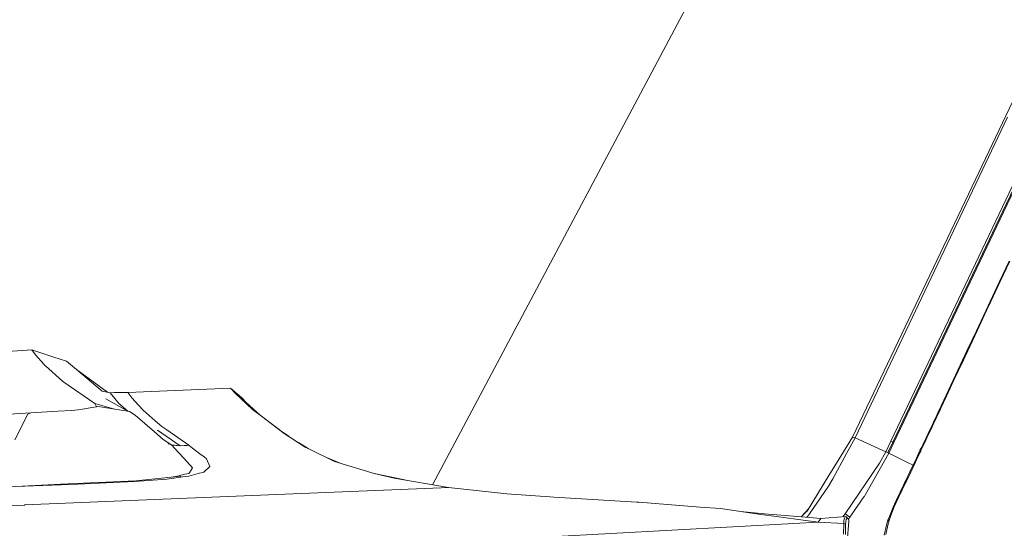
# Model space of a CAD drawing. Units: millimetres. Extents: x 757 to 9845, y -602 to 3649.
# Drawn here: x 1969 to 2529, y 2148 to 2437 of the extents above; entities that cross this region are included whole.
import ezdxf

# ---------------------------------------------------------------- set-up
doc = ezdxf.new("R2010")
doc.units = ezdxf.units.MM
doc.layers.add('1', color=7, linetype='Continuous', true_color=0xffffff)
doc.styles.add('blockfont', font='simplex.shx')
doc.dimstyles.get("Standard").update_dxf_attribs({"dimtxt": 0.18, "dimasz": 0.18, "dimexe": 0.18, "dimexo": 0.0625, "dimgap": 0.09, "dimtad": 0, "dimtih": 1, "dimtoh": 1, "dimdec": 4, "dimzin": 0, "dimdsep": 46, "dimtxsty": 'Standard', "dimcen": 0.09, "dimadec": 0, "dimazin": 0, "dimtfac": 1, "dimtdec": 4, "dimtofl": 0, "dimtmove": 0, "dimatfit": 3, "dimfxl": 1, "dimtolj": 1, "dimtzin": 0, "dimarcsym": 0})

# ---------------------------------------------------------------- blocks, each defined once
blk = doc.blocks.new('_U5')
at = {"layer": '1', "color": 18, "lineweight": 35}
for p, q in [((976.750161, 1255.371454), (976.750161, 3299.4944)), ((976.750161, 3297.4944), (2648.020914, 3297.4944)), ((4820, 3297.4944), (3148.729247, 3297.4944))]:
    blk.add_line(p, q, dxfattribs=at)
at = {"layer": '1', "color": 18, "lineweight": 13}
for p, q in [((2679.885497, 3222.4944), (2654.885497, 3222.4944)), ((2654.885497, 3222.4944), (2654.885497, 3128.7444)), ((2911.552164, 3222.4944), (2886.552164, 3222.4944)), ((2911.552164, 3128.7444), (2911.552164, 3222.4944)), ((2654.885497, 3128.7444), (2679.885497, 3128.7444)), ((2886.552164, 3128.7444), (2911.552164, 3128.7444))]:
    blk.add_line(p, q, dxfattribs=at)
at = {"layer": '1', "color": 18, "lineweight": 70}
for points in [[(976.750161, 3297.4944), (1026.750112, 3310.89186), (1026.75021, 3284.096941)], [(4820, 3297.4944), (4770.000049, 3284.096941), (4769.999951, 3310.89186)]]:
    blk.add_solid(points, dxfattribs=at)
at = {"layer": '1', "color": 18, "linetype": 'Continuous', "lineweight": 13, "char_height": 50, "attachment_point": 7, "line_spacing_factor": 0.903614, "style": 'blockfont'}
for s, insert in [('\\W1.2899;151.3', (2652.170914, 3258.598567)), ('\\W1.1047;BBC', (2991.441747, 3258.598567)), ('\\W1.1591;3843', (2679.410497, 3136.723567))]:
    blk.add_mtext(s, dxfattribs=dict(at, insert=insert))

msp = doc.modelspace()

# ---------------------------------------------------------------- linework, layer by layer
at = {"layer": '1', "color": 18, "linetype": 'Continuous', "lineweight": 13}
for p, q in [((2204.101711, 2172.393237), (2365.366961, 2475.881341)), ((2550.578328, 2425.283607), (2508.843686, 2337.642911)), ((2464.845921, 2197.174313), (2558.991935, 2395.109437)), ((2528.250243, 2327.532294), (2558.991935, 2392.156817)), ((2558.991935, 2390.840244), (2528.756167, 2327.283147)), ((2531.093862, 2381.448033), (2444.516208, 2199.022296)), ((2508.843686, 2337.642911), (2443.029668, 2199.43619)), ((2528.250243, 2327.532294), (2465.989854, 2196.650031)), ((2528.756167, 2327.283147), (2466.497447, 2196.412089)), ((2532.001044, 2299.421075), (2526.625421, 2287.995341)), ((2532.346274, 2299.453738), (2526.983764, 2288.019898)), ((2521.251466, 2276.567462), (2526.625421, 2287.995341)), ((2521.622922, 2276.584151), (2526.983764, 2288.019898)), ((2518.796231, 2271.344664), (2521.251466, 2276.567462)), ((2521.622922, 2276.584151), (2519.173648, 2271.358016)), ((2521.251466, 2276.567462), (2521.622922, 2276.584151)), ((2513.424422, 2259.913209), (2518.796231, 2271.344664)), ((2519.173648, 2271.358016), (2513.814952, 2259.918454)), ((2508.053328, 2248.480084), (2513.424422, 2259.913209)), ((2508.45721, 2248.477223), (2513.814952, 2259.918454)), ((1839.779641, 2239.440921), (1976.339843, 2249.072793)), ((1976.339843, 2249.072793), (1988.860394, 2244.998458)), ((1976.339843, 2249.072793), (1978.353288, 2246.239426)), ((1983.177211, 2240.872863), (1978.353288, 2246.239426)), ((2505.599286, 2243.255618), (2508.053328, 2248.480084)), ((2508.45721, 2248.477223), (2506.009604, 2243.248942)), ((2508.053328, 2248.480084), (2508.45721, 2248.477223)), ((1983.786847, 2240.194562), (1983.177211, 2240.872863)), ((1983.786847, 2240.194562), (1984.04577, 2239.906314)), ((1984.04577, 2239.906314), (1993.728187, 2231.351617)), ((1988.860394, 2244.998458), (1996.039178, 2242.662433)), ((2001.710679, 2237.905743), (1996.039178, 2242.662433)), ((2500.228431, 2231.820824), (2505.599286, 2243.255618)), ((2506.009604, 2243.248942), (2500.652816, 2231.805327)), ((2001.710679, 2237.905743), (2019.256978, 2225.051706)), ((2001.710679, 2237.905743), (2016.335275, 2225.640061)), ((1993.728187, 2231.351617), (1994.482066, 2230.685714)), ((1994.482066, 2230.685714), (2012.116935, 2218.612197)), ((2494.855906, 2220.385554), (2500.228431, 2231.820824)), ((2495.295312, 2220.36052), (2500.652816, 2231.805327)), ((2016.335275, 2225.640061), (2020.881679, 2224.724534)), ((2020.881679, 2224.724534), (2023.37506, 2224.756244)), ((2020.881679, 2224.724534), (2023.529794, 2221.457246)), ((2025.875594, 2224.787953), (2023.37506, 2224.756244)), ((2030.874278, 2224.851373), (2025.875594, 2224.787953)), ((2030.874278, 2224.851373), (2089.33809, 2227.319959)), ((2030.874278, 2224.851373), (2033.086326, 2221.799853)), ((2089.33809, 2227.319959), (2095.52386, 2221.908334)), ((2092.084434, 2224.336627), (2089.33809, 2227.319959)), ((2092.084434, 2224.336627), (2101.83933, 2215.144637)), ((2012.116935, 2218.612197), (2012.958791, 2217.059377)), ((2022.736181, 2215.505238), (2012.116935, 2218.612197)), ((2030.841648, 2214.216855), (2018.356587, 2221.144679)), ((2022.995456, 2221.767904), (2022.935151, 2221.767248)), ((2023.529794, 2221.457246), (2026.015546, 2218.389991)), ((2026.015546, 2218.389991), (2026.685264, 2217.822554)), ((2028.20995, 2216.530803), (2026.685264, 2217.822554)), ((2036.981847, 2217.570546), (2033.086326, 2221.799853)), ((2036.981847, 2217.570546), (2039.626386, 2214.699271)), ((2098.254468, 2219.076159), (2095.52386, 2221.908334)), ((2095.52386, 2221.908334), (2095.604545, 2221.335439)), ((2095.52386, 2221.908334), (2098.743941, 2218.635085)), ((2106.269536, 2211.797778), (2098.254468, 2219.076159)), ((2098.743941, 2218.635085), (2098.774699, 2218.603744)), ((2493.131663, 2216.717007), (2493.627812, 2217.772487)), ((2493.575837, 2216.688397), (2494.070556, 2217.74483)), ((2493.627812, 2217.772487), (2494.24174, 2219.07902)), ((2494.683053, 2219.052556), (2494.070556, 2217.74483)), ((2494.24174, 2219.07902), (2494.855906, 2220.385554)), ((2495.295312, 2220.36052), (2494.683053, 2219.052556)), ((2494.855906, 2220.385554), (2495.295312, 2220.36052)), ((1874.563958, 2206.436875), (1975.711133, 2213.344577)), ((1971.087243, 2206.684115), (1974.04864, 2212.440017)), ((1975.711133, 2213.344577), (1974.04864, 2212.440017)), ((1991.08484, 2214.233878), (1975.711133, 2213.344577)), ((1998.777892, 2214.678767), (1991.08484, 2214.233878)), ((1998.777892, 2214.678767), (2002.665069, 2214.903596)), ((2002.665069, 2214.903596), (2005.04091, 2215.309861)), ((2005.04091, 2215.309861), (2010.556724, 2216.253045)), ((2010.556724, 2216.253045), (2013.155009, 2216.697219)), ((2012.958791, 2217.059377), (2013.155009, 2216.697219)), ((2012.958791, 2217.059377), (2031.919505, 2214.045527)), ((2030.964504, 2214.197327), (2028.20995, 2216.530803)), ((2034.971024, 2211.925509), (2031.919505, 2214.045527)), ((2034.971024, 2211.925509), (2046.09492, 2202.543261)), ((2039.626386, 2214.699271), (2046.471621, 2208.79555)), ((2101.83933, 2215.144637), (2106.956031, 2211.279157)), ((2489.629771, 2209.272864), (2490.859773, 2211.886409)), ((2490.08372, 2209.235909), (2491.310384, 2211.852553)), ((2490.859773, 2211.886409), (2492.089297, 2214.499953)), ((2491.310384, 2211.852553), (2492.536332, 2214.468959)), ((2492.089297, 2214.499953), (2492.933776, 2216.295722)), ((2492.536332, 2214.468959), (2493.378426, 2216.266635)), ((2492.933776, 2216.295722), (2493.131663, 2216.716769)), ((2493.378426, 2216.266635), (2492.933776, 2216.295722)), ((2493.575837, 2216.688397), (2493.131663, 2216.717007)), ((2493.131663, 2216.716769), (2493.131663, 2216.717007)), ((2493.378426, 2216.266635), (2493.575837, 2216.688159)), ((2493.575837, 2216.688159), (2493.575837, 2216.688397)), ((1970.2163, 2204.991343), (1971.087243, 2206.684115)), ((2050.245072, 2205.540898), (2046.471621, 2208.79555)), ((2106.956031, 2211.279157), (2119.848039, 2201.539281)), ((2106.956031, 2211.279157), (2120.11176, 2201.368963)), ((2488.398101, 2206.657889), (2487.165715, 2204.043153)), ((2488.855388, 2206.617596), (2487.626101, 2203.999284)), ((2489.629771, 2209.272864), (2488.398101, 2206.657889)), ((2490.08372, 2209.235909), (2488.855388, 2206.617596)), ((2490.08372, 2209.235909), (2489.629771, 2209.272864)), ((1970.2163, 2204.991343), (1966.611649, 2197.984698)), ((2051.00229, 2198.116782), (2046.09492, 2202.543261)), ((2060.595538, 2194.510224), (2047.711398, 2203.391316)), ((2060.595538, 2194.510224), (2047.711398, 2203.391316)), ((2050.245072, 2205.540898), (2053.075101, 2203.562501)), ((2053.075101, 2203.562501), (2065.542247, 2194.846394)), ((2122.359401, 2199.917387), (2119.22279, 2202.038624)), ((2119.848039, 2201.539281), (2131.800677, 2193.820002)), ((2484.808471, 2199.050429), (2487.165715, 2204.043153)), ((2485.275056, 2198.999169), (2487.626101, 2203.999284)), ((2050.820707, 2198.280571), (2055.054946, 2195.44746)), ((2051.00229, 2198.116782), (2055.905606, 2194.887164)), ((2053.767707, 2195.734742), (2054.450902, 2195.485561)), ((2053.767707, 2195.734742), (2054.458614, 2195.479678)), ((2055.653598, 2195.046904), (2055.685784, 2195.026639)), ((2055.685784, 2195.026639), (2060.595538, 2194.510224)), ((2055.685784, 2195.026639), (2055.905606, 2194.887164)), ((2055.905606, 2194.887164), (2060.595538, 2194.510224)), ((2055.905606, 2194.887164), (2060.595538, 2194.510224)), ((2057.509448, 2193.151954), (2055.905606, 2194.887164)), ((2064.553048, 2194.778922), (2062.970664, 2194.660666)), ((2064.553048, 2194.778922), (2065.542247, 2194.846394)), ((2065.542247, 2194.846394), (2065.758731, 2194.706204)), ((2133.354092, 2193.048686), (2127.91091, 2196.3321)), ((2443.029668, 2199.43619), (2437.87029, 2191.066745)), ((2444.516208, 2199.022296), (2439.611222, 2190.092805)), ((2443.773057, 2199.229243), (2443.029668, 2199.43619)), ((2444.516208, 2199.022296), (2443.773057, 2199.229243)), ((2461.973693, 2191.138985), (2444.516208, 2199.022296)), ((2464.845921, 2197.174313), (2461.973693, 2191.138985)), ((2465.989854, 2196.650031), (2463.119056, 2190.616849)), ((2466.497447, 2196.412089), (2463.632371, 2190.374139)), ((2465.989854, 2196.650031), (2464.845921, 2197.174313)), ((2466.231133, 2196.536782), (2465.989854, 2196.650031)), ((2466.497447, 2196.412089), (2466.231133, 2196.536782)), ((2483.571794, 2196.436169), (2482.333209, 2193.822625)), ((2484.041478, 2196.380856), (2482.80647, 2193.76302)), ((2484.808471, 2199.050429), (2483.571794, 2196.436169)), ((2485.275056, 2198.999169), (2484.041478, 2196.380856)), ((2485.275056, 2198.999169), (2484.808471, 2199.050429)), ((2062.617804, 2187.625172), (2057.509448, 2193.151954)), ((2060.595538, 2194.510224), (2062.970664, 2194.660666)), ((2067.737128, 2193.179849), (2065.758731, 2194.706204)), ((2071.800496, 2190.045121), (2067.737128, 2193.179849)), ((2071.800496, 2190.045121), (2074.238564, 2188.164237)), ((2131.800677, 2193.820002), (2133.380916, 2193.035367)), ((2133.380916, 2193.035367), (2148.363854, 2185.597422)), ((2429.535653, 2177.546504), (2437.87029, 2191.066745)), ((2439.611222, 2190.092805), (2431.744363, 2175.771478)), ((2463.632371, 2190.374139), (2449.517753, 2165.596965)), ((2461.973693, 2191.138985), (2458.317544, 2184.641126)), ((2463.119056, 2190.616849), (2461.973693, 2191.138985)), ((2463.632371, 2190.374139), (2463.119056, 2190.616849)), ((2474.283959, 2185.025695), (2463.632371, 2190.374139)), ((2479.335572, 2187.467816), (2480.580117, 2190.078738)), ((2479.816224, 2187.397006), (2481.05767, 2190.012219)), ((2480.580117, 2190.078738), (2480.881478, 2191.005233)), ((2480.881478, 2191.005233), (2481.484916, 2190.915349)), ((2481.405045, 2190.882209), (2480.881478, 2191.005233)), ((2481.001403, 2190.965655), (2481.030013, 2191.028359)), ((2481.001403, 2190.965655), (2481.484916, 2190.915349)), ((2481.030013, 2191.028359), (2481.058623, 2191.092017)), ((2481.05767, 2190.012219), (2481.459643, 2190.860274)), ((2481.058623, 2191.092017), (2481.087472, 2191.156628)), ((2481.087472, 2191.156628), (2481.13754, 2191.268685)), ((2481.087472, 2191.156628), (2481.577422, 2191.12015)), ((2481.13754, 2191.268685), (2481.164958, 2191.330674)), ((2481.164958, 2191.330674), (2481.192853, 2191.393378)), ((2481.192853, 2191.393378), (2481.238629, 2191.496852)), ((2481.192853, 2191.393378), (2481.68471, 2191.364053)), ((2481.267955, 2191.562655), (2481.238629, 2191.496852)), ((2481.297757, 2191.629413), (2481.267955, 2191.562655)), ((2481.297757, 2191.629413), (2481.33042, 2191.702607)), ((2481.297757, 2191.629413), (2481.786038, 2191.594603)), ((2481.30491, 2191.950324), (2482.333209, 2193.822625)), ((2481.828954, 2191.828969), (2481.30491, 2191.950324)), ((2481.39837, 2191.852334), (2481.30491, 2191.950324)), ((2481.33042, 2191.702607), (2481.364037, 2191.776755)), ((2481.364037, 2191.776755), (2481.39837, 2191.852334)), ((2481.405045, 2190.882209), (2481.459643, 2190.860274)), ((2481.459643, 2190.860274), (2481.484916, 2190.915349)), ((2481.484916, 2190.915349), (2481.51591, 2190.983537)), ((2481.51591, 2190.983537), (2481.546905, 2191.051724)), ((2481.577422, 2191.12015), (2481.546905, 2191.051724)), ((2481.577422, 2191.12015), (2481.628921, 2191.236976)), ((2481.656815, 2191.300395), (2481.628921, 2191.236976)), ((2481.68471, 2191.364053), (2481.656815, 2191.300395)), ((2481.68471, 2191.364053), (2481.729533, 2191.466573)), ((2481.757905, 2191.530707), (2481.729533, 2191.466573)), ((2481.757905, 2191.530707), (2481.786038, 2191.594603)), ((2481.786038, 2191.594603), (2481.816794, 2191.663506)), ((2481.816794, 2191.663506), (2481.848027, 2191.732409)), ((2481.828954, 2191.828969), (2481.882359, 2191.807511)), ((2481.848027, 2191.732409), (2481.87926, 2191.801074)), ((2481.87926, 2191.801074), (2481.882359, 2191.807511)), ((2481.882359, 2191.807511), (2482.80647, 2193.76302)), ((2066.197421, 2183.752539), (2062.617804, 2187.625172)), ((2067.747619, 2182.075265), (2066.197421, 2183.752539)), ((2074.238564, 2188.164237), (2075.592067, 2187.119964)), ((2077.519204, 2182.82986), (2075.592067, 2187.119964)), ((2143.500236, 2188.011857), (2151.71658, 2184.581692)), ((2170.910623, 2178.76673), (2148.363854, 2185.597422)), ((2458.317544, 2184.641126), (2438.861396, 2155.880454)), ((2477.414948, 2183.453542), (2474.283959, 2185.025695)), ((2475.585486, 2179.640057), (2478.088643, 2184.857848)), ((2478.572156, 2184.782269), (2476.075437, 2179.554465)), ((2478.088643, 2184.857848), (2479.335572, 2187.467816)), ((2478.088643, 2184.857848), (2478.572156, 2184.782269)), ((2478.572156, 2184.782269), (2479.816224, 2187.397006)), ((2059.089686, 2177.341464), (2063.389327, 2178.312781)), ((2063.389327, 2178.312781), (2065.657403, 2178.825143)), ((2065.637614, 2177.276376), (2070.855882, 2178.714278)), ((2065.657403, 2178.825143), (2066.101338, 2179.515365)), ((2066.101338, 2179.515365), (2067.481305, 2181.66137)), ((2067.747619, 2182.075265), (2067.481305, 2181.66137)), ((2070.855882, 2178.714278), (2074.137475, 2179.6186)), ((2074.137475, 2179.6186), (2077.519204, 2182.82986)), ((2170.909808, 2178.766977), (2190.018356, 2174.848981)), ((2182.279136, 2176.198485), (2170.910623, 2178.76673)), ((2473.083045, 2174.456361), (2475.585486, 2179.640057)), ((2473.579671, 2174.36004), (2476.075437, 2179.554465)), ((1963.660937, 2171.204066), (1992.533709, 2172.672751)), ((1992.533709, 2172.672751), (2035.361077, 2174.680236)), ((2002.427127, 2172.675612), (1992.967393, 2172.316554)), ((2002.427127, 2172.675612), (2034.637, 2174.180034)), ((2034.637, 2174.180034), (2037.282016, 2174.381736)), ((2035.361077, 2174.680236), (2060.948636, 2177.159789)), ((2037.282016, 2174.381736), (2053.154256, 2175.592664)), ((2053.154256, 2175.592664), (2063.47778, 2176.985028)), ((2056.666161, 2176.794055), (2056.2841, 2176.707774)), ((2056.666161, 2176.794055), (2059.089686, 2177.341464)), ((2065.637614, 2177.276376), (2063.47778, 2176.985028)), ((2213.329102, 2170.784238), (2182.279136, 2176.198485)), ((2429.535653, 2177.546504), (2417.090442, 2157.357695)), ((2429.397132, 2171.498301), (2431.744363, 2175.771478)), ((2471.335437, 2170.853856), (2472.598578, 2173.456672)), ((2473.096873, 2173.358682), (2471.837069, 2170.750144)), ((2472.598578, 2173.456672), (2472.8606, 2173.997643)), ((2472.8606, 2173.997643), (2473.083045, 2174.456361)), ((2472.8606, 2173.997643), (2473.35818, 2173.900845)), ((2473.478581, 2174.37959), (2473.083045, 2174.456361)), ((2473.478581, 2174.37959), (2473.083045, 2174.456361)), ((2473.35818, 2173.900845), (2473.096873, 2173.358682)), ((2473.35818, 2173.900845), (2473.579671, 2174.36004)), ((2473.579671, 2174.36004), (2473.478581, 2174.37959)), ((1949.188973, 2170.654776), (1972.418096, 2171.536448)), ((1972.418096, 2171.536448), (1992.967393, 2172.316554)), ((2120.246436, 2166.99076), (1976.840049, 2161.05168)), ((2120.246436, 2166.99076), (2209.001328, 2170.666697)), ((2209.001328, 2170.666697), (2213.329102, 2170.784238)), ((2246.452596, 2167.181733), (2213.329102, 2170.784238)), ((2270.829226, 2165.418628), (2246.452596, 2167.181733)), ((2418.591763, 2155.806783), (2429.397132, 2171.498301)), ((2469.803359, 2167.709115), (2468.57598, 2165.148023)), ((2470.30976, 2167.600158), (2469.100263, 2165.086034)), ((2469.803359, 2167.709115), (2469.979312, 2168.069842)), ((2469.803359, 2167.709115), (2470.30976, 2167.600158)), ((2470.06848, 2168.252232), (2469.979312, 2168.069842)), ((2469.979312, 2168.069842), (2470.484759, 2167.96017)), ((2469.979312, 2168.069842), (2470.484759, 2167.96017)), ((2470.06848, 2168.252232), (2471.335437, 2170.853856)), ((2470.30976, 2167.600158), (2470.484759, 2167.96017)), ((2470.484759, 2167.96017), (2470.573451, 2168.143037)), ((2471.837069, 2170.750144), (2470.573451, 2168.143037)), ((2273.05248, 2165.257933), (2270.829226, 2165.418628)), ((2273.05248, 2165.257933), (2320.320394, 2162.483218)), ((2321.450021, 2162.39548), (2320.320394, 2162.483218)), ((2356.284406, 2159.692529), (2321.450021, 2162.39548)), ((2441.530969, 2153.903249), (2449.414279, 2165.41529)), ((2449.517753, 2165.596965), (2449.414279, 2165.41529)), ((2466.105725, 2159.588101), (2468.57598, 2165.148023)), ((2469.100263, 2165.086034), (2466.71703, 2159.803155)), ((1972.112204, 2160.855773), (1810.944344, 2151.026013)), ((1972.112204, 2160.855773), (1972.414758, 2160.868409)), ((1976.839037, 2161.051638), (1972.414758, 2160.868409)), ((2367.941405, 2158.787968), (2356.284406, 2159.692529)), ((2367.941405, 2158.787968), (2390.849854, 2155.469659)), ((2379.262165, 2157.148146), (2392.891671, 2155.892375)), ((2392.891671, 2155.892375), (2411.606562, 2154.324653)), ((2413.702614, 2154.14907), (2417.893197, 2158.68974)), ((2416.996982, 2157.264951), (2413.8414, 2154.137444)), ((2417.090442, 2157.357695), (2416.996982, 2157.264951)), ((2417.948522, 2158.749686), (2417.893197, 2158.68974)), ((2418.415334, 2155.570987), (2418.328549, 2155.454638)), ((2418.591763, 2155.806783), (2418.415334, 2155.570987)), ((2438.861396, 2155.880454), (2437.389155, 2154.19157)), ((2440.213229, 2154.879334), (2438.861396, 2155.880454)), ((2466.105725, 2159.588101), (2464.005734, 2154.27399)), ((2466.71703, 2159.803155), (2464.7496, 2154.802087)), ((2236.091163, 2140.917304), (2409.511604, 2150.37408)), ((2399.66562, 2154.295686), (2390.849854, 2155.469659)), ((2410.80449, 2152.812143), (2399.66562, 2154.295686)), ((2409.511689, 2150.374085), (2423.416879, 2151.132348)), ((2423.416879, 2151.132348), (2410.804572, 2152.812132)), ((2411.60665, 2154.324646), (2424.930837, 2153.208497)), ((2416.974895, 2153.874955), (2418.287065, 2155.399325)), ((2418.323781, 2155.448678), (2418.287065, 2155.399325)), ((2418.32688, 2155.452731), (2418.323781, 2155.448678)), ((2418.32688, 2155.452731), (2418.328549, 2155.454638)), ((2423.416879, 2151.132348), (2424.930837, 2153.208497)), ((2423.416879, 2151.132348), (2424.930837, 2153.208497)), ((2423.416879, 2151.132348), (2437.978055, 2150.322917)), ((2424.930837, 2153.208497), (2439.143683, 2154.330018)), ((2437.978055, 2150.322917), (2437.903668, 2144.326928)), ((2437.978055, 2150.322917), (2438.109662, 2152.077439)), ((2437.978055, 2150.322917), (2439.05833, 2150.049451)), ((2438.368823, 2153.418305), (2438.109662, 2152.077439)), ((2438.726212, 2154.197457), (2438.368823, 2153.418305)), ((2438.726212, 2154.197457), (2439.143683, 2154.330018)), ((2439.05833, 2150.049451), (2438.974645, 2144.145015)), ((2439.05833, 2150.049451), (2439.165379, 2151.511433)), ((2439.143683, 2154.330018), (2440.086867, 2153.387311)), ((2439.165379, 2151.511433), (2439.390923, 2152.628663)), ((2439.390923, 2152.628663), (2439.709212, 2153.277638)), ((2439.709212, 2153.277638), (2440.086867, 2153.387311)), ((2440.959241, 2151.60084), (2439.972665, 2140.000823)), ((2440.086867, 2153.387311), (2440.483119, 2152.93813)), ((2440.213229, 2154.879334), (2441.530969, 2153.903249)), ((2440.851953, 2151.975873), (2440.483119, 2152.93813)), ((2441.530969, 2153.903249), (2440.593268, 2152.650759)), ((2440.851953, 2151.975873), (2440.959241, 2151.60084)), ((2461.91385, 2144.080642), (2463.202741, 2150.110486)), ((2463.127162, 2152.197364), (2462.349679, 2149.485114)), ((2464.005734, 2154.27399), (2463.127162, 2152.197364)), ((2463.127162, 2152.197364), (2463.857915, 2152.58384)), ((2463.295724, 2151.602271), (2463.156249, 2151.971104)), ((2463.959243, 2152.578118), (2463.202741, 2150.110486)), ((2463.857915, 2152.58384), (2463.959243, 2152.578118)), ((2464.7496, 2154.802087), (2463.959243, 2152.578118)), ((2461.014296, 2143.672231), (2462.349679, 2149.485114))]:
    msp.add_line(p, q, dxfattribs=at)

# ---------------------------------------------------------------- dimensions: what is measured, and where the dimension line sits
dim = msp.add_linear_dim(base=(4820, 3297.4944), p1=(976.750161, 1255.371454), p2=(4820, 3445), text='<>\\P[\\C18;\\H50.00;\\Fsimplex.shx;3843\\Fsimplex.shx;\\H50.00;\\C18; ]\\C18;\\H50.00;\\Fsimplex.shx;BBC\\Fsimplex.shx;\\H50.00;\\C18;', dimstyle='Standard', override={"dimtxt": 50, "dimasz": 50, "dimexe": 2, "dimexo": 0, "dimgap": 1.5, "dimtih": 1, "dimtoh": 1, "dimdec": 1, "dimlfac": 0.03937, "dimzin": 8, "dimdsep": 44, "dimlunit": 2, "dimtxsty": 'blockfont', "dimsah": 1, "dimse1": 0, "dimse2": 0, "dimsd1": 0, "dimsd2": 0, "dimclrd": 18, "dimclre": 18, "dimclrt": 18, "dimtol": 0, "dimtm": -0.1, "dimtfac": 1, "dimtdec": 2, "dimtofl": 1, "dimtmove": 0, "dimtzin": 8, "dimlwd": 35, "dimlwe": 35}, dxfattribs=at)
dim.commit()
dim.dimension.update_dxf_attribs({"geometry": '_U5', "text_midpoint": (2898.375081, 3297.4944), "dimtype": 160})

doc.saveas('drawing.dxf')
